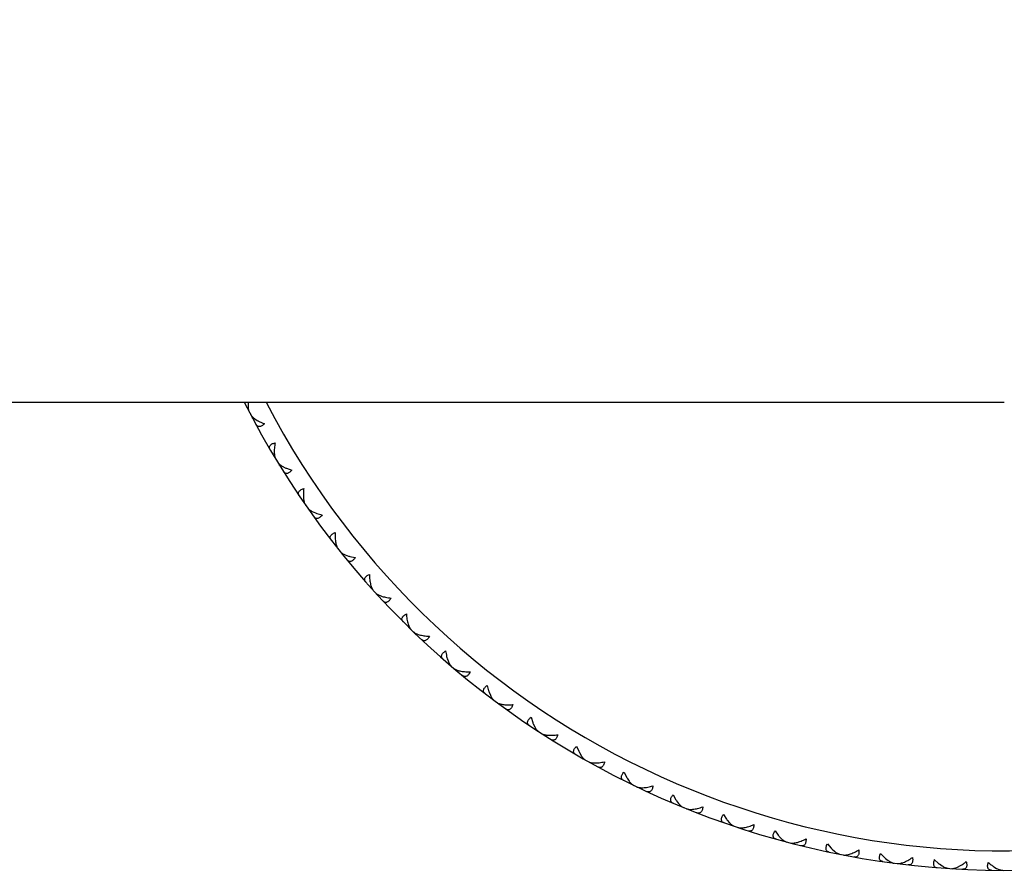
# Model space of a CAD drawing. Units: inches. Extents: x 7.16 to 14.71, y 8.39 to 10.14.
# Drawn here: x 12.83 to 13.84, y 8.39 to 9.27 of the extents above; entities that cross this region are included whole.
import ezdxf

# ---------------------------------------------------------------- set-up
doc = ezdxf.new("R2010")
doc.units = ezdxf.units.IN
doc.header["$LTSCALE"] = 1.21
doc.header["$MEASUREMENT"] = 0
doc.layers.get('0').update_dxf_attribs({"linetype": 'CONTINUOUS'})

msp = doc.modelspace()

# ---------------------------------------------------------------- linework, layer by layer
at = {"color": 7, "linetype": 'CONTINUOUS'}
for p, q in [((8.0377, 8.8742), (13.8377, 8.8742)), ((13.0602, 8.8741), (13.06, 8.8708)), ((13.0593, 8.8681), (13.0602, 8.8679)), ((13.0646, 8.8578), (13.065, 8.8587)), ((13.0673, 8.8568), (13.0702, 8.855)), ((13.0714, 8.8544), (13.0768, 8.8521)), ((13.0865, 8.819), (13.0874, 8.8189)), ((13.0924, 8.8092), (13.0928, 8.81)), ((13.0952, 8.8083), (13.0982, 8.8067)), ((13.0995, 8.8062), (13.105, 8.8042)), ((13.1168, 8.7718), (13.1177, 8.7718)), ((13.1234, 8.7623), (13.1237, 8.7633)), ((13.1261, 8.7617), (13.1293, 8.7603)), ((13.1306, 8.7598), (13.1362, 8.7582)), ((13.15, 8.7266), (13.151, 8.7267)), ((13.1572, 8.7176), (13.1575, 8.7185)), ((13.16, 8.7172), (13.1633, 8.7159)), ((13.1646, 8.7155), (13.1703, 8.7143)), ((13.1861, 8.6837), (13.187, 8.6838)), ((13.1938, 8.6752), (13.194, 8.6761)), ((13.2248, 8.6431), (13.2258, 8.6433)), ((13.2331, 8.6351), (13.2333, 8.6361)), ((13.2661, 8.6052), (13.2671, 8.6054)), ((13.2749, 8.5977), (13.275, 8.5986)), ((13.306, 8.5828), (13.3074, 8.5772)), ((13.3079, 8.5759), (13.3092, 8.5727)), ((13.3097, 8.5699), (13.3107, 8.5702)), ((13.319, 8.563), (13.319, 8.564)), ((13.351, 8.5502), (13.3528, 8.5446)), ((13.3533, 8.5434), (13.3548, 8.5403)), ((13.3555, 8.5375), (13.3564, 8.5378)), ((13.3652, 8.5312), (13.3651, 8.5322)), ((13.3979, 8.5205), (13.4001, 8.5151)), ((13.4007, 8.5138), (13.4024, 8.5108)), ((13.4033, 8.5081), (13.4042, 8.5085)), ((13.4133, 8.5025), (13.4132, 8.5034)), ((13.4467, 8.4938), (13.4492, 8.4886)), ((13.4499, 8.4874), (13.4518, 8.4845)), ((13.4529, 8.4818), (13.4537, 8.4823)), ((13.4632, 8.4768), (13.4631, 8.4778)), ((13.4971, 8.4704), (13.4999, 8.4653)), ((13.5007, 8.4641), (13.5027, 8.4614)), ((13.504, 8.4588), (13.5048, 8.4593)), ((13.5147, 8.4545), (13.5145, 8.4554)), ((13.5489, 8.4502), (13.552, 8.4453)), ((13.5528, 8.4442), (13.5551, 8.4416)), ((13.5565, 8.4391), (13.5573, 8.4396)), ((13.5675, 8.4354), (13.5672, 8.4364)), ((13.6019, 8.4334), (13.6053, 8.4287)), ((13.6062, 8.4276), (13.6086, 8.4252)), ((13.6102, 8.4228), (13.6109, 8.4234)), ((13.6213, 8.4198), (13.621, 8.4207)), ((13.6558, 8.42), (13.6595, 8.4155)), ((13.6605, 8.4145), (13.6631, 8.4122)), ((13.6648, 8.4099), (13.6655, 8.4106)), ((13.6761, 8.4077), (13.6757, 8.4086)), ((13.7105, 8.4101), (13.7145, 8.4058)), ((13.7155, 8.4049), (13.7182, 8.4028)), ((13.7201, 8.4006), (13.7207, 8.4013)), ((13.7315, 8.3991), (13.7311, 8.4)), ((13.77, 8.3997), (13.7657, 8.4037)), ((13.7739, 8.3969), (13.771, 8.3989)), ((13.7759, 8.3949), (13.7765, 8.3956)), ((13.7874, 8.3941), (13.7869, 8.3949)), ((13.7896, 8.3959), (13.7927, 8.3975)), ((13.8268, 8.3964), (13.8298, 8.3946)), ((13.8325, 8.3935), (13.8319, 8.3927))]:
    msp.add_line(p, q, dxfattribs=at)
for centre, radius, start, end in [((13.8377, 9.2677), 0.875, 206.7253, 153.2747), ((13.0899, 8.891), 0.041, 241.3593, 243.2834), ((13.1155, 8.8439), 0.041, 245.0328, 246.9568), ((13.1442, 8.7985), 0.041, 248.7062, 250.6303), ((13.1757, 8.755), 0.041, 252.3797, 254.3038), ((13.3473, 8.5898), 0.0418, 197.5512, 199.4388), ((13.3917, 8.5598), 0.0418, 201.2247, 203.1123), ((13.438, 8.5327), 0.0418, 204.8978, 206.7858), ((13.4859, 8.5086), 0.0418, 208.5716, 210.4592), ((13.5353, 8.4876), 0.0418, 212.2451, 214.1327), ((13.5859, 8.4698), 0.0418, 215.9185, 217.8061), ((13.6375, 8.4553), 0.0418, 219.592, 221.4796), ((13.69, 8.4441), 0.0418, 223.2655, 225.1531), ((13.743, 8.4364), 0.0418, 226.9389, 228.8265), ((13.796, 8.4314), 0.041, 230.5942, 232.5183)]:
    msp.add_arc(centre, radius, start, end, dxfattribs=at)
at = {"color": 9, "linetype": 'CONTINUOUS'}
msp.add_arc((13.8377, 9.2677), 0.855, 207.4421, 152.5579, dxfattribs=at)
at = {"color": 7, "linetype": 'CONTINUOUS'}
for points, knots in [([(13.06, 8.8708), (13.06, 8.8702), (13.06, 8.869), (13.0602, 8.8673), (13.0606, 8.8658), (13.0609, 8.8648), (13.0612, 8.8644)], [0, 0, 0, 0, 0.283009, 0.544913, 0.78431, 1, 1, 1, 1]), ([(13.0627, 8.8615), (13.0629, 8.8611), (13.0635, 8.8602), (13.0645, 8.8591), (13.0658, 8.8579), (13.0668, 8.8572), (13.0673, 8.8568)], [0, 0, 0, 0, 0.21569, 0.455087, 0.716991, 1, 1, 1, 1]), ([(13.0768, 8.8521), (13.0763, 8.8517), (13.0755, 8.8509), (13.0741, 8.8499), (13.0728, 8.8493), (13.0716, 8.8491), (13.0705, 8.8492), (13.0695, 8.8496), (13.0687, 8.8504), (13.0683, 8.851), (13.0681, 8.8513)], [0, 0, 0, 0, 0.178024, 0.335556, 0.471304, 0.587604, 0.69053, 0.788629, 0.890043, 1, 1, 1, 1]), ([(13.0827, 8.8254), (13.0825, 8.8257), (13.0822, 8.8264), (13.082, 8.8275), (13.0821, 8.8285), (13.0826, 8.8296), (13.0834, 8.8305), (13.0846, 8.8313), (13.0861, 8.8319), (13.0873, 8.8323), (13.0879, 8.8324)], [0, 0, 0, 0, 0.109956, 0.211369, 0.309468, 0.412394, 0.528695, 0.664443, 0.821976, 1, 1, 1, 1]), ([(13.0879, 8.8324), (13.0875, 8.8306), (13.0871, 8.8279), (13.0869, 8.8243), (13.087, 8.8226), (13.087, 8.8218)], [0, 0, 0, 0, 0.527634, 0.771693, 1, 1, 1, 1]), ([(13.087, 8.8218), (13.087, 8.8212), (13.0872, 8.82), (13.0875, 8.8183), (13.0879, 8.8168), (13.0883, 8.8159), (13.0886, 8.8155)], [0, 0, 0, 0, 0.283009, 0.544913, 0.78431, 1, 1, 1, 1]), ([(13.0903, 8.8127), (13.0905, 8.8123), (13.0912, 8.8115), (13.0923, 8.8104), (13.0936, 8.8093), (13.0947, 8.8087), (13.0952, 8.8083)], [0, 0, 0, 0, 0.21569, 0.455087, 0.716991, 1, 1, 1, 1]), ([(13.105, 8.8042), (13.1046, 8.8037), (13.1037, 8.8029), (13.1025, 8.8019), (13.1012, 8.8012), (13.1, 8.8008), (13.0989, 8.8009), (13.0979, 8.8013), (13.097, 8.8019), (13.0966, 8.8025), (13.0964, 8.8029)], [0, 0, 0, 0, 0.178024, 0.335556, 0.471304, 0.587604, 0.69053, 0.788629, 0.890043, 1, 1, 1, 1]), ([(13.1126, 8.7779), (13.1124, 8.7782), (13.112, 8.7789), (13.1117, 8.78), (13.1118, 8.781), (13.1122, 8.7821), (13.113, 8.783), (13.1141, 8.7839), (13.1156, 8.7847), (13.1167, 8.7851), (13.1173, 8.7853)], [0, 0, 0, 0, 0.109957, 0.21137, 0.30947, 0.412396, 0.528696, 0.664444, 0.821976, 1, 1, 1, 1]), ([(13.1173, 8.7853), (13.1171, 8.7834), (13.1168, 8.7807), (13.1169, 8.7771), (13.117, 8.7754), (13.1171, 8.7746)], [0, 0, 0, 0, 0.527634, 0.771694, 1, 1, 1, 1]), ([(13.1171, 8.7746), (13.1172, 8.774), (13.1174, 8.7728), (13.1178, 8.7712), (13.1183, 8.7697), (13.1188, 8.7688), (13.1191, 8.7684)], [0, 0, 0, 0, 0.283009, 0.544913, 0.78431, 1, 1, 1, 1]), ([(13.121, 8.7657), (13.1213, 8.7653), (13.1219, 8.7646), (13.1231, 8.7635), (13.1245, 8.7626), (13.1256, 8.762), (13.1261, 8.7617)], [0, 0, 0, 0, 0.21569, 0.455087, 0.716991, 1, 1, 1, 1]), ([(13.1362, 8.7582), (13.1358, 8.7577), (13.135, 8.7568), (13.1338, 8.7557), (13.1326, 8.7549), (13.1314, 8.7545), (13.1303, 8.7545), (13.1293, 8.7548), (13.1284, 8.7554), (13.1279, 8.756), (13.1277, 8.7563)], [0, 0, 0, 0, 0.178024, 0.335556, 0.471304, 0.587604, 0.69053, 0.788629, 0.890043, 1, 1, 1, 1]), ([(13.1455, 8.7325), (13.1452, 8.7328), (13.1448, 8.7334), (13.1445, 8.7344), (13.1444, 8.7355), (13.1448, 8.7366), (13.1455, 8.7376), (13.1466, 8.7385), (13.148, 8.7394), (13.1491, 8.7399), (13.1497, 8.7401)], [0, 0, 0, 0, 0.109957, 0.21137, 0.30947, 0.412396, 0.528696, 0.664444, 0.821976, 1, 1, 1, 1]), ([(13.1497, 8.7401), (13.1496, 8.7382), (13.1495, 8.7355), (13.1498, 8.7319), (13.15, 8.7303), (13.1502, 8.7295)], [0, 0, 0, 0, 0.527634, 0.771694, 1, 1, 1, 1]), ([(13.1502, 8.7295), (13.1503, 8.7289), (13.1506, 8.7277), (13.1511, 8.7261), (13.1517, 8.7246), (13.1523, 8.7238), (13.1526, 8.7234)], [0, 0, 0, 0, 0.283009, 0.544913, 0.78431, 1, 1, 1, 1]), ([(13.1546, 8.7208), (13.1549, 8.7205), (13.1556, 8.7197), (13.1569, 8.7188), (13.1584, 8.7179), (13.1594, 8.7174), (13.16, 8.7172)], [0, 0, 0, 0, 0.21569, 0.455087, 0.716991, 1, 1, 1, 1]), ([(13.1703, 8.7143), (13.1699, 8.7138), (13.1692, 8.7129), (13.1681, 8.7117), (13.1669, 8.7108), (13.1657, 8.7103), (13.1646, 8.7102), (13.1636, 8.7105), (13.1626, 8.711), (13.1621, 8.7116), (13.1619, 8.7119)], [0, 0, 0, 0, 0.178024, 0.335556, 0.471304, 0.587604, 0.69053, 0.788629, 0.890043, 1, 1, 1, 1]), ([(13.1812, 8.6892), (13.1809, 8.6895), (13.1805, 8.6901), (13.18, 8.6911), (13.18, 8.6922), (13.1802, 8.6933), (13.1809, 8.6943), (13.1819, 8.6954), (13.1833, 8.6963), (13.1843, 8.6968), (13.1849, 8.6971)], [0, 0, 0, 0, 0.109957, 0.21137, 0.30947, 0.412396, 0.528696, 0.664444, 0.821976, 1, 1, 1, 1]), ([(13.1849, 8.6971), (13.1849, 8.6952), (13.185, 8.6925), (13.1855, 8.689), (13.1859, 8.6873), (13.1861, 8.6865)], [0, 0, 0, 0, 0.527634, 0.771694, 1, 1, 1, 1]), ([(13.1861, 8.6865), (13.1862, 8.6859), (13.1866, 8.6848), (13.1872, 8.6832), (13.1879, 8.6818), (13.1885, 8.681), (13.1888, 8.6806)], [0, 0, 0, 0, 0.283009, 0.544913, 0.78431, 1, 1, 1, 1]), ([(13.1911, 8.6782), (13.1914, 8.6778), (13.1921, 8.6772), (13.1934, 8.6763), (13.195, 8.6755), (13.1961, 8.6751), (13.1967, 8.6749)], [0, 0, 0, 0, 0.21569, 0.455087, 0.716991, 1, 1, 1, 1]), ([(13.1967, 8.6749), (13.1974, 8.6746), (13.199, 8.6741), (13.2025, 8.6733), (13.2052, 8.6729), (13.2071, 8.6727)], [0, 0, 0, 0, 0.228306, 0.472366, 1, 1, 1, 1]), ([(13.2071, 8.6727), (13.2068, 8.6721), (13.2061, 8.6712), (13.2051, 8.6699), (13.2039, 8.669), (13.2028, 8.6684), (13.2017, 8.6682), (13.2007, 8.6684), (13.1997, 8.6689), (13.1991, 8.6694), (13.1989, 8.6697)], [0, 0, 0, 0, 0.178024, 0.335556, 0.471304, 0.587604, 0.69053, 0.788629, 0.890043, 1, 1, 1, 1]), ([(13.2196, 8.6483), (13.2193, 8.6486), (13.2188, 8.6492), (13.2183, 8.6502), (13.2182, 8.6512), (13.2184, 8.6523), (13.219, 8.6534), (13.22, 8.6545), (13.2212, 8.6555), (13.2223, 8.6561), (13.2228, 8.6564)], [0, 0, 0, 0, 0.109957, 0.21137, 0.30947, 0.412396, 0.528696, 0.664444, 0.821976, 1, 1, 1, 1]), ([(13.2228, 8.6564), (13.2229, 8.6546), (13.2232, 8.6519), (13.2239, 8.6484), (13.2244, 8.6468), (13.2246, 8.646)], [0, 0, 0, 0, 0.527634, 0.771694, 1, 1, 1, 1]), ([(13.2246, 8.646), (13.2248, 8.6454), (13.2253, 8.6443), (13.226, 8.6427), (13.2268, 8.6414), (13.2275, 8.6406), (13.2278, 8.6403)], [0, 0, 0, 0, 0.283009, 0.544913, 0.78431, 1, 1, 1, 1]), ([(13.2302, 8.638), (13.2305, 8.6376), (13.2313, 8.637), (13.2327, 8.6362), (13.2342, 8.6356), (13.2354, 8.6352), (13.236, 8.635)], [0, 0, 0, 0, 0.21569, 0.455087, 0.716991, 1, 1, 1, 1]), ([(13.236, 8.635), (13.2368, 8.6348), (13.2384, 8.6344), (13.2419, 8.6338), (13.2446, 8.6336), (13.2465, 8.6335)], [0, 0, 0, 0, 0.228306, 0.472366, 1, 1, 1, 1]), ([(13.2465, 8.6335), (13.2462, 8.6329), (13.2456, 8.6319), (13.2447, 8.6306), (13.2436, 8.6296), (13.2425, 8.629), (13.2414, 8.6287), (13.2404, 8.6288), (13.2394, 8.6293), (13.2388, 8.6298), (13.2385, 8.63)], [0, 0, 0, 0, 0.178024, 0.335556, 0.471304, 0.587604, 0.69053, 0.788629, 0.890043, 1, 1, 1, 1]), ([(13.2605, 8.61), (13.2602, 8.6103), (13.2597, 8.6108), (13.2592, 8.6118), (13.2589, 8.6128), (13.2591, 8.6139), (13.2596, 8.6151), (13.2605, 8.6162), (13.2617, 8.6173), (13.2627, 8.618), (13.2632, 8.6183)], [0, 0, 0, 0, 0.109957, 0.21137, 0.30947, 0.412396, 0.528696, 0.664444, 0.821976, 1, 1, 1, 1]), ([(13.2632, 8.6183), (13.2635, 8.6165), (13.2639, 8.6137), (13.2649, 8.6103), (13.2654, 8.6087), (13.2657, 8.608)], [0, 0, 0, 0, 0.527634, 0.771694, 1, 1, 1, 1]), ([(13.2657, 8.608), (13.266, 8.6074), (13.2665, 8.6063), (13.2673, 8.6048), (13.2682, 8.6035), (13.2689, 8.6028), (13.2692, 8.6025)], [0, 0, 0, 0, 0.283009, 0.544913, 0.78431, 1, 1, 1, 1]), ([(13.2717, 8.6003), (13.2721, 8.6), (13.2729, 8.5995), (13.2744, 8.5988), (13.276, 8.5982), (13.2771, 8.5979), (13.2778, 8.5978)], [0, 0, 0, 0, 0.21569, 0.455087, 0.716991, 1, 1, 1, 1]), ([(13.2778, 8.5978), (13.2785, 8.5976), (13.2802, 8.5973), (13.2837, 8.5969), (13.2865, 8.5969), (13.2883, 8.5969)], [0, 0, 0, 0, 0.228306, 0.472366, 1, 1, 1, 1]), ([(13.2883, 8.5969), (13.2881, 8.5964), (13.2876, 8.5953), (13.2867, 8.5939), (13.2857, 8.5929), (13.2847, 8.5922), (13.2836, 8.5918), (13.2825, 8.5919), (13.2815, 8.5923), (13.2809, 8.5927), (13.2806, 8.5929)], [0, 0, 0, 0, 0.178024, 0.335556, 0.471304, 0.587604, 0.69053, 0.788629, 0.890043, 1, 1, 1, 1]), ([(13.3038, 8.5744), (13.3035, 8.5746), (13.303, 8.5751), (13.3024, 8.576), (13.3021, 8.5771), (13.3022, 8.5782), (13.3026, 8.5794), (13.3034, 8.5806), (13.3046, 8.5817), (13.3055, 8.5825), (13.306, 8.5828)], [0, 0, 0, 0, 0.109957, 0.21137, 0.30947, 0.412396, 0.528696, 0.664444, 0.821976, 1, 1, 1, 1]), ([(13.3092, 8.5727), (13.3094, 8.5721), (13.31, 8.5711), (13.3109, 8.5696), (13.3119, 8.5684), (13.3127, 8.5677), (13.313, 8.5674)], [0, 0, 0, 0, 0.283009, 0.544913, 0.78431, 1, 1, 1, 1]), ([(13.3157, 8.5655), (13.316, 8.5652), (13.3169, 8.5647), (13.3184, 8.5641), (13.32, 8.5636), (13.3212, 8.5634), (13.3218, 8.5633)], [0, 0, 0, 0, 0.21569, 0.455087, 0.716991, 1, 1, 1, 1]), ([(13.3218, 8.5633), (13.3226, 8.5631), (13.3243, 8.5629), (13.3278, 8.5628), (13.3306, 8.5629), (13.3324, 8.5631)], [0, 0, 0, 0, 0.228306, 0.472366, 1, 1, 1, 1]), ([(13.3324, 8.5631), (13.3322, 8.5625), (13.3318, 8.5614), (13.331, 8.56), (13.3301, 8.5589), (13.3291, 8.5581), (13.328, 8.5577), (13.327, 8.5577), (13.3259, 8.558), (13.3253, 8.5584), (13.325, 8.5586)], [0, 0, 0, 0, 0.178024, 0.335556, 0.471304, 0.587604, 0.69053, 0.788629, 0.890043, 1, 1, 1, 1]), ([(13.3494, 8.5416), (13.349, 8.5418), (13.3485, 8.5423), (13.3478, 8.5432), (13.3474, 8.5442), (13.3474, 8.5453), (13.3478, 8.5465), (13.3486, 8.5477), (13.3496, 8.549), (13.3505, 8.5498), (13.351, 8.5502)], [0, 0, 0, 0, 0.109957, 0.21137, 0.30947, 0.412396, 0.528696, 0.664444, 0.821976, 1, 1, 1, 1]), ([(13.3548, 8.5403), (13.3551, 8.5397), (13.3557, 8.5387), (13.3567, 8.5373), (13.3578, 8.5361), (13.3586, 8.5355), (13.359, 8.5352)], [0, 0, 0, 0, 0.283009, 0.544913, 0.78431, 1, 1, 1, 1]), ([(13.3617, 8.5334), (13.3621, 8.5332), (13.363, 8.5327), (13.3645, 8.5322), (13.3662, 8.5319), (13.3674, 8.5317), (13.368, 8.5317)], [0, 0, 0, 0, 0.21569, 0.455087, 0.716991, 1, 1, 1, 1]), ([(13.368, 8.5317), (13.3688, 8.5316), (13.3705, 8.5315), (13.374, 8.5316), (13.3768, 8.5319), (13.3786, 8.5322)], [0, 0, 0, 0, 0.228306, 0.472366, 1, 1, 1, 1]), ([(13.3786, 8.5322), (13.3785, 8.5316), (13.3781, 8.5305), (13.3774, 8.529), (13.3765, 8.5278), (13.3756, 8.527), (13.3746, 8.5265), (13.3735, 8.5264), (13.3724, 8.5267), (13.3718, 8.527), (13.3714, 8.5272)], [0, 0, 0, 0, 0.178024, 0.335556, 0.471304, 0.587604, 0.69053, 0.788629, 0.890043, 1, 1, 1, 1]), ([(13.3969, 8.5118), (13.3966, 8.512), (13.3959, 8.5124), (13.3952, 8.5133), (13.3948, 8.5143), (13.3947, 8.5154), (13.395, 8.5166), (13.3957, 8.5179), (13.3967, 8.5192), (13.3975, 8.52), (13.3979, 8.5205)], [0, 0, 0, 0, 0.109957, 0.21137, 0.30947, 0.412396, 0.528696, 0.664444, 0.821976, 1, 1, 1, 1]), ([(13.4024, 8.5108), (13.4027, 8.5103), (13.4034, 8.5093), (13.4045, 8.508), (13.4057, 8.5069), (13.4065, 8.5063), (13.4069, 8.5061)], [0, 0, 0, 0, 0.28301, 0.544915, 0.784311, 1, 1, 1, 1]), ([(13.4097, 8.5045), (13.4102, 8.5042), (13.4111, 8.5038), (13.4126, 8.5034), (13.4143, 8.5032), (13.4155, 8.5031), (13.4161, 8.5031)], [0, 0, 0, 0, 0.21569, 0.455087, 0.716991, 1, 1, 1, 1]), ([(13.4161, 8.5031), (13.4169, 8.5031), (13.4186, 8.5031), (13.4222, 8.5034), (13.4249, 8.5039), (13.4267, 8.5043)], [0, 0, 0, 0, 0.228306, 0.472366, 1, 1, 1, 1]), ([(13.4267, 8.5043), (13.4266, 8.5037), (13.4263, 8.5025), (13.4256, 8.501), (13.4249, 8.4998), (13.424, 8.4989), (13.423, 8.4984), (13.4219, 8.4982), (13.4209, 8.4984), (13.4202, 8.4987), (13.4198, 8.4989)], [0, 0, 0, 0, 0.178024, 0.335556, 0.471304, 0.587604, 0.69053, 0.788629, 0.890043, 1, 1, 1, 1]), ([(13.4462, 8.4851), (13.4459, 8.4853), (13.4452, 8.4857), (13.4445, 8.4865), (13.444, 8.4874), (13.4438, 8.4885), (13.4441, 8.4898), (13.4446, 8.4911), (13.4455, 8.4925), (13.4463, 8.4934), (13.4467, 8.4938)], [0, 0, 0, 0, 0.109957, 0.21137, 0.30947, 0.412396, 0.528696, 0.664444, 0.821976, 1, 1, 1, 1]), ([(13.4518, 8.4845), (13.4521, 8.484), (13.4529, 8.483), (13.4541, 8.4818), (13.4553, 8.4808), (13.4561, 8.4802), (13.4566, 8.48)], [0, 0, 0, 0, 0.283009, 0.544913, 0.78431, 1, 1, 1, 1]), ([(13.4595, 8.4786), (13.46, 8.4784), (13.4609, 8.4781), (13.4624, 8.4778), (13.4642, 8.4776), (13.4654, 8.4776), (13.466, 8.4776)], [0, 0, 0, 0, 0.21569, 0.455087, 0.716991, 1, 1, 1, 1]), ([(13.466, 8.4776), (13.4668, 8.4777), (13.4685, 8.4778), (13.472, 8.4783), (13.4746, 8.479), (13.4764, 8.4795)], [0, 0, 0, 0, 0.228306, 0.472366, 1, 1, 1, 1]), ([(13.4764, 8.4795), (13.4764, 8.4789), (13.4761, 8.4777), (13.4756, 8.4762), (13.4749, 8.4749), (13.4741, 8.474), (13.4731, 8.4734), (13.4721, 8.4732), (13.471, 8.4733), (13.4703, 8.4735), (13.47, 8.4737)], [0, 0, 0, 0, 0.178024, 0.335556, 0.471304, 0.587604, 0.69053, 0.788629, 0.890043, 1, 1, 1, 1]), ([(13.4972, 8.4617), (13.4968, 8.4618), (13.4961, 8.4621), (13.4953, 8.4629), (13.4948, 8.4638), (13.4946, 8.4649), (13.4947, 8.4662), (13.4952, 8.4675), (13.496, 8.4689), (13.4967, 8.4699), (13.4971, 8.4704)], [0, 0, 0, 0, 0.109957, 0.21137, 0.30947, 0.412396, 0.528696, 0.664444, 0.821976, 1, 1, 1, 1]), ([(13.5027, 8.4614), (13.5031, 8.4609), (13.504, 8.46), (13.5052, 8.4588), (13.5065, 8.4579), (13.5074, 8.4574), (13.5078, 8.4572)], [0, 0, 0, 0, 0.283009, 0.544913, 0.78431, 1, 1, 1, 1]), ([(13.5109, 8.456), (13.5113, 8.4558), (13.5123, 8.4555), (13.5138, 8.4553), (13.5156, 8.4553), (13.5168, 8.4554), (13.5174, 8.4554)], [0, 0, 0, 0, 0.21569, 0.455087, 0.716991, 1, 1, 1, 1]), ([(13.5174, 8.4554), (13.5182, 8.4555), (13.5198, 8.4558), (13.5233, 8.4565), (13.5259, 8.4573), (13.5277, 8.458)], [0, 0, 0, 0, 0.228306, 0.472366, 1, 1, 1, 1]), ([(13.5277, 8.458), (13.5276, 8.4574), (13.5275, 8.4562), (13.5271, 8.4546), (13.5265, 8.4533), (13.5257, 8.4523), (13.5248, 8.4517), (13.5237, 8.4514), (13.5227, 8.4514), (13.5219, 8.4516), (13.5216, 8.4518)], [0, 0, 0, 0, 0.178024, 0.335556, 0.471304, 0.587604, 0.69053, 0.788629, 0.890043, 1, 1, 1, 1]), ([(13.5495, 8.4415), (13.5491, 8.4416), (13.5485, 8.4419), (13.5476, 8.4426), (13.547, 8.4435), (13.5467, 8.4446), (13.5468, 8.4458), (13.5472, 8.4472), (13.5479, 8.4487), (13.5485, 8.4497), (13.5489, 8.4502)], [0, 0, 0, 0, 0.109957, 0.21137, 0.30947, 0.412396, 0.528696, 0.664444, 0.821976, 1, 1, 1, 1]), ([(13.5551, 8.4416), (13.5555, 8.4411), (13.5564, 8.4403), (13.5577, 8.4392), (13.559, 8.4383), (13.56, 8.4379), (13.5604, 8.4378)], [0, 0, 0, 0, 0.283009, 0.544913, 0.78431, 1, 1, 1, 1]), ([(13.5635, 8.4367), (13.564, 8.4366), (13.565, 8.4364), (13.5665, 8.4363), (13.5683, 8.4363), (13.5695, 8.4365), (13.5701, 8.4366)], [0, 0, 0, 0, 0.21569, 0.455087, 0.716991, 1, 1, 1, 1]), ([(13.5701, 8.4366), (13.5709, 8.4367), (13.5725, 8.4371), (13.5759, 8.438), (13.5785, 8.439), (13.5802, 8.4398)], [0, 0, 0, 0, 0.228306, 0.472366, 1, 1, 1, 1]), ([(13.5802, 8.4398), (13.5802, 8.4392), (13.5801, 8.438), (13.5798, 8.4364), (13.5793, 8.435), (13.5786, 8.434), (13.5777, 8.4333), (13.5767, 8.4329), (13.5756, 8.4329), (13.5749, 8.4331), (13.5745, 8.4332)], [0, 0, 0, 0, 0.178024, 0.335556, 0.471304, 0.587604, 0.69053, 0.788629, 0.890043, 1, 1, 1, 1]), ([(13.603, 8.4247), (13.6027, 8.4248), (13.602, 8.4251), (13.6011, 8.4257), (13.6004, 8.4266), (13.6, 8.4276), (13.6, 8.4289), (13.6003, 8.4303), (13.601, 8.4318), (13.6015, 8.4328), (13.6019, 8.4334)], [0, 0, 0, 0, 0.109957, 0.21137, 0.30947, 0.412396, 0.528696, 0.664444, 0.821976, 1, 1, 1, 1]), ([(13.6086, 8.4252), (13.6091, 8.4247), (13.61, 8.424), (13.6114, 8.423), (13.6128, 8.4222), (13.6137, 8.4218), (13.6142, 8.4217)], [0, 0, 0, 0, 0.283009, 0.544913, 0.78431, 1, 1, 1, 1]), ([(13.6239, 8.4212), (13.6247, 8.4213), (13.6263, 8.4218), (13.6296, 8.423), (13.6321, 8.4241), (13.6338, 8.425)], [0, 0, 0, 0, 0.228306, 0.472366, 1, 1, 1, 1]), ([(13.6338, 8.425), (13.6338, 8.4244), (13.6338, 8.4232), (13.6336, 8.4216), (13.6332, 8.4202), (13.6325, 8.4191), (13.6317, 8.4183), (13.6307, 8.4179), (13.6296, 8.4178), (13.6289, 8.4179), (13.6285, 8.418)], [0, 0, 0, 0, 0.178024, 0.335556, 0.471304, 0.587604, 0.69053, 0.788629, 0.890043, 1, 1, 1, 1]), ([(13.6173, 8.4209), (13.6178, 8.4208), (13.6188, 8.4206), (13.6204, 8.4206), (13.6221, 8.4208), (13.6233, 8.421), (13.6239, 8.4212)], [0, 0, 0, 0, 0.21569, 0.455087, 0.716991, 1, 1, 1, 1]), ([(13.6575, 8.4114), (13.6571, 8.4115), (13.6564, 8.4117), (13.6555, 8.4123), (13.6548, 8.4131), (13.6544, 8.4141), (13.6543, 8.4154), (13.6545, 8.4168), (13.655, 8.4184), (13.6555, 8.4194), (13.6558, 8.42)], [0, 0, 0, 0, 0.109957, 0.21137, 0.30947, 0.412396, 0.528696, 0.664444, 0.821976, 1, 1, 1, 1]), ([(13.6631, 8.4122), (13.6635, 8.4118), (13.6645, 8.4111), (13.666, 8.4102), (13.6674, 8.4095), (13.6684, 8.4092), (13.6688, 8.4091)], [0, 0, 0, 0, 0.283009, 0.544913, 0.78431, 1, 1, 1, 1]), ([(13.672, 8.4085), (13.6725, 8.4084), (13.6735, 8.4083), (13.6751, 8.4084), (13.6768, 8.4087), (13.6779, 8.409), (13.6785, 8.4092)], [0, 0, 0, 0, 0.21569, 0.455087, 0.716991, 1, 1, 1, 1]), ([(13.6785, 8.4092), (13.6793, 8.4094), (13.6809, 8.41), (13.6842, 8.4114), (13.6866, 8.4127), (13.6882, 8.4137)], [0, 0, 0, 0, 0.228306, 0.472366, 1, 1, 1, 1]), ([(13.6882, 8.4137), (13.6882, 8.413), (13.6883, 8.4119), (13.6882, 8.4102), (13.6879, 8.4088), (13.6873, 8.4077), (13.6865, 8.4069), (13.6856, 8.4064), (13.6845, 8.4062), (13.6838, 8.4063), (13.6834, 8.4064)], [0, 0, 0, 0, 0.178024, 0.335556, 0.471304, 0.587604, 0.69053, 0.788629, 0.890043, 1, 1, 1, 1]), ([(13.7127, 8.4016), (13.7124, 8.4017), (13.7116, 8.4019), (13.7107, 8.4024), (13.7099, 8.4031), (13.7094, 8.4041), (13.7092, 8.4054), (13.7094, 8.4068), (13.7098, 8.4084), (13.7102, 8.4095), (13.7105, 8.4101)], [0, 0, 0, 0, 0.109957, 0.21137, 0.30947, 0.412396, 0.528696, 0.664444, 0.821976, 1, 1, 1, 1]), ([(13.7339, 8.4008), (13.7346, 8.401), (13.7362, 8.4017), (13.7393, 8.4033), (13.7417, 8.4048), (13.7432, 8.4058)], [0, 0, 0, 0, 0.228306, 0.472366, 1, 1, 1, 1]), ([(13.7432, 8.4058), (13.7433, 8.4052), (13.7435, 8.4041), (13.7435, 8.4024), (13.7432, 8.401), (13.7427, 8.3998), (13.742, 8.399), (13.7411, 8.3984), (13.74, 8.3982), (13.7393, 8.3982), (13.7389, 8.3983)], [0, 0, 0, 0, 0.178024, 0.335556, 0.471304, 0.587604, 0.69053, 0.788629, 0.890043, 1, 1, 1, 1]), ([(13.7182, 8.4028), (13.7187, 8.4024), (13.7197, 8.4018), (13.7213, 8.4009), (13.7227, 8.4004), (13.7237, 8.4001), (13.7242, 8.4001)], [0, 0, 0, 0, 0.283009, 0.544913, 0.78431, 1, 1, 1, 1]), ([(13.7274, 8.3996), (13.7279, 8.3996), (13.7289, 8.3996), (13.7305, 8.3998), (13.7322, 8.4002), (13.7333, 8.4005), (13.7339, 8.4008)], [0, 0, 0, 0, 0.21569, 0.455087, 0.716991, 1, 1, 1, 1]), ([(13.7657, 8.4037), (13.7655, 8.4031), (13.7651, 8.402), (13.7648, 8.4004), (13.7647, 8.3989), (13.765, 8.3977), (13.7656, 8.3967), (13.7664, 8.396), (13.7674, 8.3956), (13.7681, 8.3954), (13.7685, 8.3954)], [0, 0, 0, 0, 0.178024, 0.335556, 0.471304, 0.587604, 0.69053, 0.78863, 0.890043, 1, 1, 1, 1]), ([(13.78, 8.3946), (13.7795, 8.3946), (13.7785, 8.3948), (13.777, 8.3953), (13.7755, 8.396), (13.7744, 8.3966), (13.7739, 8.3969)], [0, 0, 0, 0, 0.21569, 0.455087, 0.716991, 1, 1, 1, 1]), ([(13.7833, 8.3944), (13.7837, 8.3943), (13.7847, 8.3944), (13.7863, 8.3947), (13.7879, 8.3952), (13.7891, 8.3956), (13.7896, 8.3959)], [0, 0, 0, 0, 0.21569, 0.455087, 0.716991, 1, 1, 1, 1]), ([(13.7927, 8.3975), (13.7937, 8.3981), (13.7957, 8.3993), (13.7976, 8.4008), (13.7986, 8.4016)], [0, 0, 0, 0, 0.484346, 1, 1, 1, 1]), ([(13.7986, 8.4016), (13.7988, 8.4009), (13.799, 8.3998), (13.7991, 8.3981), (13.7989, 8.3967), (13.7985, 8.3955), (13.7979, 8.3946), (13.797, 8.394), (13.7959, 8.3937), (13.7952, 8.3937), (13.7948, 8.3937)], [0, 0, 0, 0, 0.178024, 0.335556, 0.471304, 0.587604, 0.69053, 0.788629, 0.890043, 1, 1, 1, 1]), ([(13.8245, 8.3928), (13.8241, 8.3928), (13.8234, 8.3928), (13.8224, 8.3932), (13.8215, 8.3939), (13.8209, 8.3948), (13.8206, 8.396), (13.8205, 8.3975), (13.8207, 8.3991), (13.821, 8.4002), (13.8212, 8.4008)], [0, 0, 0, 0, 0.109957, 0.21137, 0.30947, 0.412396, 0.528696, 0.664444, 0.821976, 1, 1, 1, 1]), ([(13.8212, 8.4008), (13.8221, 8.4), (13.8239, 8.3984), (13.8259, 8.397), (13.8268, 8.3964)], [0, 0, 0, 0, 0.515654, 1, 1, 1, 1]), ([(13.8298, 8.3946), (13.8304, 8.3943), (13.8314, 8.3938), (13.833, 8.3932), (13.8346, 8.3928), (13.8356, 8.3927), (13.836, 8.3927)], [0, 0, 0, 0, 0.283009, 0.544913, 0.78431, 1, 1, 1, 1])]:
    msp.add_open_spline(points, degree=3, knots=knots, dxfattribs=at)

doc.saveas('drawing.dxf')
